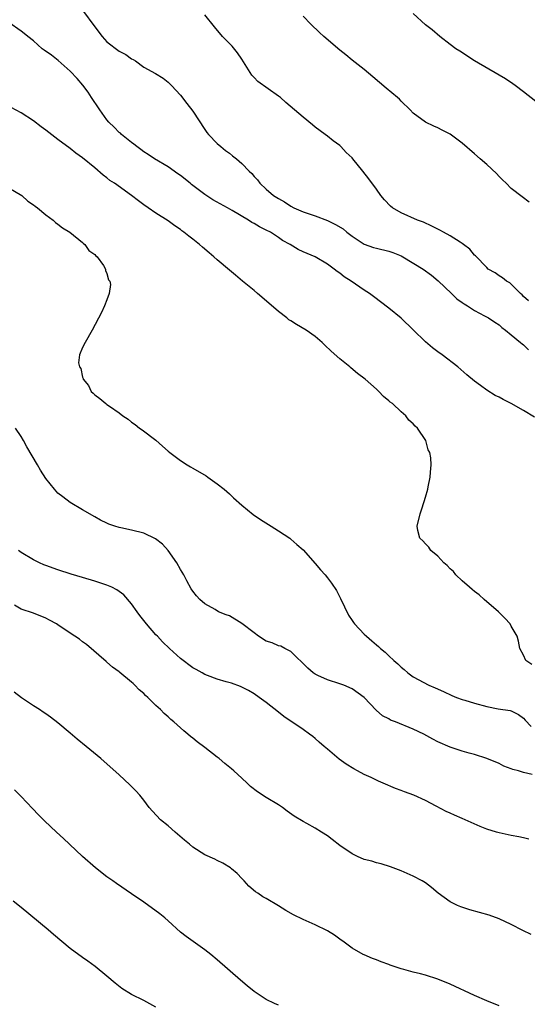
# Model space of a CAD drawing. Units: inches. Extents: x 2619000 to 2622000, y 1482000 to 1485000.
# Drawn here: x 2620771 to 2620854, y 1483393 to 1483554 of the extents above; entities that cross this region are included whole.
import ezdxf

# ---------------------------------------------------------------- set-up
doc = ezdxf.new("R2010")
doc.units = ezdxf.units.IN
doc.header["$MEASUREMENT"] = 0
doc.layers.add('LD26191482_10ft', color=110, linetype='Continuous')

msp = doc.modelspace()

# ---------------------------------------------------------------- linework, layer by layer
at = {"layer": 'LD26191482_10ft'}
for points, elevation in [([(2620781, 1483555.32), (2620783, 1483552.6), (2620784.21, 1483551), (2620785, 1483550.1), (2620787, 1483548.6), (2620788.07, 1483548.07), (2620789, 1483547.37), (2620789.25, 1483547.25), (2620789.64, 1483547), (2620791, 1483546), (2620792.93, 1483544.93), (2620794.18, 1483544.18), (2620795, 1483543.53), (2620795.28, 1483543.28), (2620795.55, 1483543), (2620797, 1483541.38), (2620798.05, 1483540.05), (2620799, 1483538.79), (2620801, 1483535.81), (2620801.31, 1483535.31), (2620801.58, 1483535), (2620803, 1483533.51), (2620803.58, 1483533), (2620804.36, 1483532.36), (2620805, 1483531.94), (2620805.51, 1483531.51), (2620806.15, 1483531), (2620807, 1483530.23), (2620808.2, 1483529), (2620808.62, 1483528.62), (2620809, 1483528.13), (2620809.55, 1483527.55), (2620809.94, 1483527), (2620811, 1483526.04), (2620812.17, 1483525), (2620812.71, 1483524.71), (2620813, 1483524.52), (2620814, 1483524), (2620815, 1483523.28), (2620815.49, 1483523), (2620817, 1483522.34), (2620819, 1483521.69), (2620821, 1483520.94), (2620822.3, 1483520.3), (2620823.55, 1483519.55), (2620824.15, 1483519), (2620825, 1483518.36), (2620827, 1483517.04), (2620828.52, 1483516.52), (2620829, 1483516.38), (2620831, 1483515.91), (2620831.68, 1483515.68), (2620833, 1483515.16), (2620833.31, 1483515), (2620836.6, 1483513), (2620837.97, 1483511.97), (2620839.08, 1483511.08), (2620841.26, 1483509), (2620842.13, 1483508.13), (2620843, 1483507.54), (2620843.31, 1483507.31), (2620843.84, 1483507), (2620845, 1483506.23), (2620846.63, 1483505.37), (2620847.29, 1483505), (2620848.29, 1483504.29), (2620849, 1483503.86), (2620849.44, 1483503.44), (2620850.06, 1483503), (2620851, 1483502.26), (2620852.52, 1483501), (2620852.77, 1483500.77), (2620853, 1483500.6), (2620853.8, 1483499.8)], 9160), ([(2620853.8, 1483507.8), (2620853, 1483508.51), (2620852.79, 1483508.79), (2620852.52, 1483509), (2620851, 1483510.52), (2620850.74, 1483510.74), (2620850.22, 1483511), (2620849.55, 1483511.55), (2620849, 1483511.89), (2620848.35, 1483512.35), (2620847.23, 1483513), (2620847, 1483513.22), (2620845.14, 1483515.14), (2620845, 1483515.27), (2620844.24, 1483516.24), (2620843.22, 1483517), (2620843, 1483517.16), (2620842.63, 1483517.37), (2620841, 1483518.44), (2620839.94, 1483519), (2620839.35, 1483519.35), (2620839, 1483519.51), (2620838.02, 1483520.02), (2620836.65, 1483520.65), (2620835.71, 1483521), (2620833, 1483522.18), (2620831.62, 1483523), (2620831.27, 1483523.27), (2620830.29, 1483524.29), (2620829.69, 1483525), (2620829, 1483526.05), (2620827.75, 1483527.75), (2620826.76, 1483529), (2620825.12, 1483531), (2620825, 1483531.14), (2620824.06, 1483532.06), (2620823.2, 1483533), (2620823, 1483533.2), (2620821.93, 1483533.93), (2620821, 1483534.71), (2620820.62, 1483535), (2620819, 1483536.2), (2620818.57, 1483536.57), (2620817, 1483537.82), (2620815.63, 1483539), (2620814.2, 1483540.2), (2620813.33, 1483541), (2620813, 1483541.25), (2620809.62, 1483543.62), (2620809, 1483544.3), (2620808.65, 1483544.65), (2620807.56, 1483546.44), (2620807, 1483547.29), (2620806.3, 1483548.3), (2620805.41, 1483549.41), (2620805, 1483549.86), (2620803.87, 1483551), (2620802.55, 1483552.55), (2620801, 1483554.51)], 9170), ([(2620853.91, 1483523.91), (2620852.77, 1483524.77), (2620851, 1483526.16), (2620850.15, 1483527), (2620849.58, 1483527.58), (2620849, 1483528.14), (2620848.59, 1483528.59), (2620847, 1483530.06), (2620845.92, 1483531), (2620845, 1483531.83), (2620843, 1483533.57), (2620841, 1483535.04), (2620839.7, 1483535.7), (2620839, 1483536.08), (2620838.33, 1483536.33), (2620837, 1483537.01), (2620835, 1483538.44), (2620834.47, 1483539), (2620833, 1483540.45), (2620832.73, 1483540.73), (2620832.43, 1483541), (2620830.55, 1483542.55), (2620829.47, 1483543.47), (2620828.42, 1483544.42), (2620827, 1483545.58), (2620825, 1483547.13), (2620824, 1483548), (2620823, 1483548.76), (2620820.39, 1483551), (2620819.67, 1483551.67), (2620818.3, 1483553), (2620817, 1483554.3)], 9180), ([(2620855, 1483540.37), (2620853, 1483541.95), (2620851.61, 1483543), (2620851.26, 1483543.26), (2620850.05, 1483544.05), (2620849, 1483544.65), (2620844.99, 1483547), (2620842.58, 1483548.58), (2620841.96, 1483549), (2620841, 1483549.7), (2620839.32, 1483551), (2620838.07, 1483552.07), (2620837, 1483552.92), (2620835, 1483554.77)], 9190), ([(2620854.81, 1483488.81), (2620853, 1483489.88), (2620851, 1483491.04), (2620849.65, 1483491.65), (2620849, 1483492.04), (2620848.35, 1483492.35), (2620847, 1483493.18), (2620845.95, 1483493.95), (2620845, 1483494.69), (2620843.73, 1483495.73), (2620842.27, 1483497), (2620839.69, 1483499), (2620839, 1483499.49), (2620838.14, 1483500.14), (2620837, 1483501.12), (2620835, 1483503.06), (2620833, 1483504.97), (2620831, 1483506.61), (2620828.52, 1483508.52), (2620827.85, 1483509), (2620827, 1483509.55), (2620824.84, 1483511), (2620823.7, 1483511.7), (2620823, 1483512.34), (2620822.59, 1483512.59), (2620822.11, 1483513), (2620821, 1483513.8), (2620818.98, 1483515), (2620817, 1483515.79), (2620816.19, 1483516.19), (2620814.92, 1483517), (2620813.66, 1483517.66), (2620813, 1483518.14), (2620811.69, 1483519), (2620811, 1483519.37), (2620809.89, 1483519.89), (2620809, 1483520.43), (2620808.62, 1483520.62), (2620808.08, 1483521), (2620805.45, 1483522.55), (2620804.67, 1483523), (2620802.29, 1483524.29), (2620801, 1483525.18), (2620799, 1483526.67), (2620798.8, 1483526.8), (2620798.57, 1483527), (2620797, 1483528.28), (2620796.56, 1483528.56), (2620795, 1483529.72), (2620792.74, 1483531), (2620791.71, 1483531.71), (2620791, 1483532.17), (2620790.54, 1483532.54), (2620789.85, 1483533), (2620789.41, 1483533.41), (2620789, 1483533.69), (2620787.38, 1483535), (2620787.19, 1483535.19), (2620787, 1483535.32), (2620786.19, 1483536.19), (2620785.3, 1483537), (2620785, 1483537.36), (2620783.83, 1483539), (2620783.51, 1483539.51), (2620782.71, 1483540.71), (2620782.5, 1483541), (2620781.92, 1483541.92), (2620781.05, 1483543.05), (2620780.14, 1483544.14), (2620779, 1483545.35), (2620777.05, 1483547.05), (2620775.92, 1483547.92), (2620774.76, 1483548.76), (2620774.44, 1483549), (2620773, 1483550.27), (2620772.08, 1483551), (2620771.5, 1483551.5), (2620771, 1483551.88), (2620769, 1483553.3)], 9150), ([(2620854.35, 1483448.35), (2620853.39, 1483449), (2620853, 1483449.89), (2620852.38, 1483451), (2620852.19, 1483452.19), (2620851.98, 1483453), (2620851, 1483454.66), (2620850.84, 1483455), (2620849.96, 1483455.96), (2620848.9, 1483457), (2620846.55, 1483459), (2620845.76, 1483459.76), (2620845, 1483460.3), (2620844.63, 1483460.63), (2620844.15, 1483461), (2620843, 1483462.06), (2620841.95, 1483463), (2620841.55, 1483463.55), (2620841, 1483464.02), (2620840.55, 1483464.55), (2620839.97, 1483465), (2620839, 1483466.07), (2620837.85, 1483467), (2620837.54, 1483467.55), (2620837, 1483468.07), (2620836.57, 1483468.57), (2620836.05, 1483469), (2620835.74, 1483470.26), (2620835.62, 1483471), (2620836.1, 1483473), (2620836.35, 1483473.65), (2620836.78, 1483475), (2620837, 1483475.71), (2620837.37, 1483477), (2620837.43, 1483477.43), (2620837.78, 1483479), (2620837.79, 1483479.79), (2620837.93, 1483481), (2620837.86, 1483482.14), (2620837.7, 1483483), (2620837.44, 1483483.44), (2620837.04, 1483485), (2620835.7, 1483487), (2620835.31, 1483487.31), (2620835, 1483487.68), (2620834.28, 1483488.28), (2620833.8, 1483489), (2620833, 1483489.64), (2620831.58, 1483491), (2620831.24, 1483491.24), (2620831, 1483491.47), (2620830.14, 1483492.14), (2620829.38, 1483493), (2620829, 1483493.35), (2620827.12, 1483495), (2620825.92, 1483495.92), (2620824.83, 1483496.83), (2620824.65, 1483497), (2620823, 1483498.34), (2620821.59, 1483499.59), (2620820.56, 1483500.56), (2620820.13, 1483501), (2620819, 1483501.98), (2620817.51, 1483503), (2620815.93, 1483503.93), (2620815, 1483504.51), (2620814.71, 1483504.71), (2620814.38, 1483505), (2620813, 1483506.07), (2620811.44, 1483507.44), (2620809.56, 1483509), (2620809, 1483509.5), (2620807.12, 1483511), (2620805.98, 1483511.98), (2620805, 1483512.79), (2620803, 1483514.5), (2620802.46, 1483515), (2620801.67, 1483515.67), (2620800.58, 1483516.58), (2620800.1, 1483517), (2620799, 1483517.87), (2620798.34, 1483518.34), (2620797.55, 1483519), (2620797.24, 1483519.24), (2620797, 1483519.43), (2620796.07, 1483520.07), (2620795, 1483520.86), (2620793, 1483522.1), (2620791.71, 1483523), (2620791, 1483523.48), (2620790.12, 1483524.12), (2620789, 1483525), (2620786.24, 1483527), (2620785.48, 1483527.48), (2620785, 1483527.91), (2620784.36, 1483528.36), (2620783, 1483529.55), (2620781, 1483531.19), (2620779.92, 1483531.92), (2620779, 1483532.68), (2620777, 1483534.17), (2620775, 1483535.7), (2620774.24, 1483536.24), (2620773, 1483537.2), (2620771, 1483538.5), (2620769.38, 1483539.38)], 9140), ([(2620769, 1483526.29), (2620771.08, 1483525), (2620772.1, 1483524.1), (2620773, 1483523.49), (2620773.26, 1483523.26), (2620773.64, 1483523), (2620775, 1483521.86), (2620776.19, 1483521), (2620776.58, 1483520.58), (2620777, 1483520.33), (2620777.72, 1483519.72), (2620778.93, 1483519), (2620781, 1483517.32), (2620781.16, 1483517.16), (2620781.41, 1483517), (2620782.05, 1483516.05), (2620783, 1483515.37), (2620783.16, 1483515.16), (2620783.39, 1483515), (2620784.42, 1483513.58), (2620784.77, 1483513), (2620784.78, 1483512.78), (2620785, 1483512.28), (2620785.25, 1483511.25), (2620785.46, 1483511), (2620785.55, 1483510.45), (2620785.37, 1483509), (2620785, 1483507.94), (2620784.62, 1483507), (2620784.09, 1483505.91), (2620782.56, 1483503), (2620781.44, 1483501), (2620781, 1483500.19), (2620780.52, 1483499), (2620780.34, 1483497.66), (2620780.52, 1483497), (2620780.73, 1483496.73), (2620781, 1483495.34), (2620781.1, 1483495.1), (2620781.1, 1483495), (2620781.96, 1483493.96), (2620782.41, 1483493), (2620782.72, 1483492.72), (2620783, 1483492.42), (2620783.85, 1483491.85), (2620784.81, 1483491), (2620785, 1483490.88), (2620785.43, 1483490.57), (2620787, 1483489.49), (2620787.61, 1483489), (2620788.44, 1483488.44), (2620789, 1483487.99), (2620789.58, 1483487.58), (2620790.33, 1483487), (2620790.73, 1483486.73), (2620793, 1483485.01), (2620794.05, 1483484.05), (2620795, 1483483.26), (2620795.27, 1483483), (2620797, 1483481.72), (2620798.08, 1483481), (2620798.66, 1483480.66), (2620799, 1483480.48), (2620801.19, 1483479.19), (2620801.47, 1483479), (2620803, 1483477.9), (2620804.13, 1483477), (2620805, 1483476.24), (2620805.63, 1483475.63), (2620807, 1483474.43), (2620808.88, 1483472.88), (2620810.05, 1483472.05), (2620811.82, 1483471), (2620813, 1483470.24), (2620814.85, 1483469), (2620815, 1483468.88), (2620815.98, 1483467.98), (2620817, 1483467.12), (2620819, 1483464.9), (2620819.84, 1483463.84), (2620820.61, 1483463), (2620821, 1483462.52), (2620821.66, 1483461.66), (2620822.46, 1483460.46), (2620823.14, 1483459.14), (2620824.45, 1483456.45), (2620825, 1483455.57), (2620825.24, 1483455.24), (2620825.42, 1483455), (2620827, 1483453.33), (2620827.35, 1483453), (2620828.26, 1483452.26), (2620829, 1483451.6), (2620829.34, 1483451.34), (2620829.64, 1483451), (2620830.4, 1483450.4), (2620831, 1483449.8), (2620831.84, 1483449), (2620832.48, 1483448.48), (2620833, 1483447.94), (2620833.53, 1483447.53), (2620834.12, 1483447), (2620835, 1483446.38), (2620837.54, 1483445), (2620838.56, 1483444.57), (2620839.95, 1483443.95), (2620841.3, 1483443.3), (2620842.03, 1483443), (2620843, 1483442.67), (2620843.44, 1483442.56), (2620845, 1483442.08), (2620847, 1483441.52), (2620848.88, 1483441.12), (2620850.84, 1483440.84), (2620851, 1483440.78), (2620852.18, 1483440.18), (2620853, 1483439.63), (2620853.28, 1483439.28), (2620854.26, 1483438.26)], 9130), ([(2620854.39, 1483430.39), (2620853, 1483430.75), (2620852.18, 1483431), (2620851.24, 1483431.24), (2620851, 1483431.35), (2620849.78, 1483431.78), (2620849, 1483432.18), (2620847, 1483433.04), (2620845, 1483433.64), (2620844.14, 1483433.86), (2620843, 1483434.2), (2620841, 1483434.87), (2620839, 1483435.74), (2620838.17, 1483436.17), (2620836.74, 1483437), (2620835, 1483437.81), (2620832.1, 1483439), (2620831.3, 1483439.3), (2620831, 1483439.47), (2620829.98, 1483439.98), (2620828.93, 1483440.93), (2620826.96, 1483443), (2620825, 1483444.38), (2620823.65, 1483445), (2620823, 1483445.24), (2620821, 1483445.85), (2620819.4, 1483446.6), (2620819, 1483446.78), (2620818.68, 1483447), (2620817.77, 1483447.77), (2620815, 1483450.51), (2620814.03, 1483451), (2620813.37, 1483451.37), (2620813, 1483451.42), (2620811.94, 1483451.94), (2620811, 1483452.21), (2620809.73, 1483453), (2620809, 1483453.53), (2620807, 1483455.05), (2620805, 1483456.32), (2620804.48, 1483456.48), (2620803.23, 1483457), (2620802.64, 1483457.36), (2620801, 1483458.29), (2620800.14, 1483459), (2620799.6, 1483459.6), (2620799, 1483460.36), (2620798.75, 1483460.75), (2620798.02, 1483462.02), (2620797.52, 1483463), (2620797, 1483463.89), (2620796.41, 1483465), (2620795.01, 1483467.01), (2620794.04, 1483468.04), (2620792.92, 1483468.92), (2620791, 1483469.85), (2620789, 1483470.34), (2620787.27, 1483470.73), (2620787, 1483470.78), (2620786.3, 1483471), (2620785.33, 1483471.33), (2620785, 1483471.48), (2620783.97, 1483471.97), (2620783, 1483472.5), (2620781, 1483473.65), (2620779, 1483474.87), (2620777.77, 1483475.77), (2620777, 1483476.38), (2620776.69, 1483476.69), (2620776.41, 1483477), (2620775, 1483478.78), (2620774.14, 1483480.14), (2620773.65, 1483481), (2620771.94, 1483483.94), (2620771.36, 1483485), (2620771, 1483485.61), (2620770.07, 1483487)], 9120), ([(2620853.84, 1483419.84), (2620853, 1483420.06), (2620852.22, 1483420.22), (2620851, 1483420.42), (2620849, 1483420.86), (2620848.59, 1483421), (2620847, 1483421.49), (2620845.9, 1483421.9), (2620843, 1483423.19), (2620841.73, 1483423.73), (2620841, 1483424.1), (2620840.37, 1483424.37), (2620838.75, 1483425.25), (2620837, 1483426.14), (2620835.1, 1483427), (2620833.54, 1483427.54), (2620833, 1483427.79), (2620832.1, 1483428.1), (2620830.07, 1483429), (2620829.31, 1483429.31), (2620828.1, 1483429.9), (2620827, 1483430.41), (2620825.92, 1483431), (2620825.31, 1483431.31), (2620824.06, 1483432.06), (2620822.9, 1483432.9), (2620821, 1483434.52), (2620820.45, 1483435), (2620819.66, 1483435.66), (2620819, 1483436.28), (2620818.59, 1483436.59), (2620818.08, 1483437), (2620817, 1483437.75), (2620813.86, 1483439.86), (2620813, 1483440.58), (2620811, 1483442.17), (2620809.86, 1483443), (2620809, 1483443.59), (2620808.12, 1483444.12), (2620806.78, 1483444.78), (2620805.31, 1483445.31), (2620804.46, 1483445.54), (2620803, 1483446), (2620801.43, 1483446.57), (2620801, 1483446.75), (2620800.53, 1483447), (2620799.56, 1483447.56), (2620799, 1483447.83), (2620797, 1483449.33), (2620795.23, 1483451), (2620794.07, 1483452.07), (2620793.23, 1483453), (2620793, 1483453.24), (2620791.46, 1483455), (2620790.37, 1483456.37), (2620789.94, 1483457), (2620789, 1483458.31), (2620787.74, 1483459.74), (2620787, 1483460.31), (2620786.59, 1483460.59), (2620785.77, 1483461), (2620785, 1483461.35), (2620784.5, 1483461.5), (2620783, 1483461.99), (2620781, 1483462.57), (2620779.15, 1483463.15), (2620777, 1483463.84), (2620775, 1483464.55), (2620774.68, 1483464.68), (2620774, 1483465), (2620773, 1483465.49), (2620771, 1483466.68), (2620770.56, 1483467)], 9110), ([(2620854.24, 1483404.24), (2620852.89, 1483404.89), (2620851, 1483405.91), (2620849, 1483406.82), (2620847.39, 1483407.39), (2620845.83, 1483407.83), (2620844.25, 1483408.26), (2620842.75, 1483408.75), (2620842.2, 1483409), (2620841, 1483409.59), (2620839.07, 1483411), (2620837.96, 1483411.96), (2620837, 1483412.67), (2620836.47, 1483413), (2620835, 1483413.77), (2620833, 1483414.66), (2620832.14, 1483415), (2620831.3, 1483415.3), (2620829.78, 1483415.78), (2620829, 1483415.96), (2620828.22, 1483416.22), (2620827, 1483416.53), (2620825.9, 1483417), (2620825, 1483417.43), (2620823, 1483418.82), (2620821.78, 1483419.78), (2620821, 1483420.37), (2620820.04, 1483421), (2620819, 1483421.63), (2620817.63, 1483422.37), (2620817, 1483422.7), (2620815.58, 1483423.58), (2620814.42, 1483424.42), (2620813.67, 1483425), (2620813, 1483425.45), (2620811, 1483426.64), (2620809.55, 1483427.55), (2620808.44, 1483428.44), (2620807.88, 1483429), (2620807, 1483429.79), (2620805.71, 1483431), (2620805.33, 1483431.33), (2620804.22, 1483432.22), (2620803.31, 1483433), (2620803, 1483433.24), (2620801, 1483434.81), (2620799.73, 1483435.73), (2620799, 1483436.35), (2620798.62, 1483436.62), (2620798.18, 1483437), (2620797.52, 1483437.52), (2620795.93, 1483439), (2620795.41, 1483439.41), (2620795, 1483439.8), (2620794.35, 1483440.35), (2620793.74, 1483441), (2620793, 1483441.66), (2620791.66, 1483443), (2620791.3, 1483443.3), (2620791, 1483443.64), (2620790.26, 1483444.26), (2620789.56, 1483445), (2620789.26, 1483445.26), (2620789, 1483445.51), (2620787.08, 1483447.08), (2620787, 1483447.16), (2620785.92, 1483447.92), (2620785, 1483448.74), (2620784.86, 1483448.86), (2620781.64, 1483451.64), (2620781, 1483452.08), (2620780.49, 1483452.49), (2620779, 1483453.52), (2620777, 1483454.85), (2620776.77, 1483455), (2620775.64, 1483455.64), (2620775, 1483455.97), (2620773, 1483456.78), (2620771, 1483457.43), (2620769.92, 1483458.08)], 9100), ([(2620849, 1483392.57), (2620847, 1483393.4), (2620845, 1483394.29), (2620841, 1483396.16), (2620839, 1483396.96), (2620837, 1483397.59), (2620836.19, 1483397.81), (2620835, 1483398.09), (2620833.48, 1483398.52), (2620833, 1483398.63), (2620831.24, 1483399.24), (2620831, 1483399.33), (2620829.77, 1483399.77), (2620829, 1483400.11), (2620828.35, 1483400.35), (2620827, 1483400.92), (2620826.84, 1483401), (2620825, 1483402.04), (2620823.74, 1483403), (2620823, 1483403.51), (2620822.14, 1483404.14), (2620821, 1483404.83), (2620819, 1483405.83), (2620817, 1483406.68), (2620815.45, 1483407.45), (2620814.18, 1483408.18), (2620813, 1483408.93), (2620811, 1483410.11), (2620810.42, 1483410.42), (2620809.6, 1483411), (2620809.23, 1483411.23), (2620808.17, 1483412.17), (2620807.42, 1483413), (2620807, 1483413.4), (2620806.23, 1483414.23), (2620805.34, 1483415), (2620805.14, 1483415.14), (2620803.93, 1483415.93), (2620803, 1483416.34), (2620802.58, 1483416.58), (2620801, 1483417.27), (2620799, 1483418.55), (2620798.45, 1483419), (2620797.68, 1483419.68), (2620796.11, 1483421), (2620795, 1483421.99), (2620793.76, 1483423), (2620792.42, 1483424.42), (2620791.91, 1483425), (2620791, 1483426.19), (2620790.34, 1483427), (2620789.72, 1483427.72), (2620788.73, 1483428.73), (2620787, 1483430.33), (2620783.99, 1483433), (2620781.6, 1483435), (2620780.16, 1483436.16), (2620779, 1483437.16), (2620777, 1483438.83), (2620775.77, 1483439.77), (2620775, 1483440.3), (2620774.61, 1483440.61), (2620773.97, 1483441), (2620773, 1483441.63), (2620771.06, 1483442.94), (2620769.84, 1483443.83)], 9090), ([(2620813, 1483392.7), (2620812.34, 1483393), (2620811, 1483393.64), (2620809, 1483394.94), (2620807.86, 1483395.86), (2620806.78, 1483396.78), (2620803, 1483400.12), (2620801.97, 1483401), (2620801, 1483401.77), (2620799.09, 1483403.09), (2620797.92, 1483403.92), (2620797, 1483404.66), (2620795, 1483406.5), (2620794.42, 1483407), (2620793.64, 1483407.64), (2620791, 1483409.52), (2620789, 1483410.92), (2620786.57, 1483412.57), (2620785.95, 1483413), (2620785, 1483413.68), (2620783.13, 1483415.13), (2620780.99, 1483417), (2620778.87, 1483419), (2620777.92, 1483419.92), (2620776.75, 1483421), (2620774.81, 1483422.81), (2620773.81, 1483423.81), (2620772.83, 1483424.83), (2620771, 1483426.78), (2620769.88, 1483427.88)], 9080), ([(2620793, 1483392.37), (2620791, 1483393.47), (2620789, 1483394.43), (2620787.42, 1483395.42), (2620786.31, 1483396.31), (2620785, 1483397.42), (2620783.07, 1483399), (2620781.87, 1483399.87), (2620781, 1483400.48), (2620779, 1483401.99), (2620776.26, 1483404.26), (2620775.39, 1483405), (2620771, 1483408.67), (2620769.71, 1483409.71)], 9070)]:
    msp.add_lwpolyline(points, dxfattribs=dict(at, elevation=elevation))

doc.saveas('drawing.dxf')
